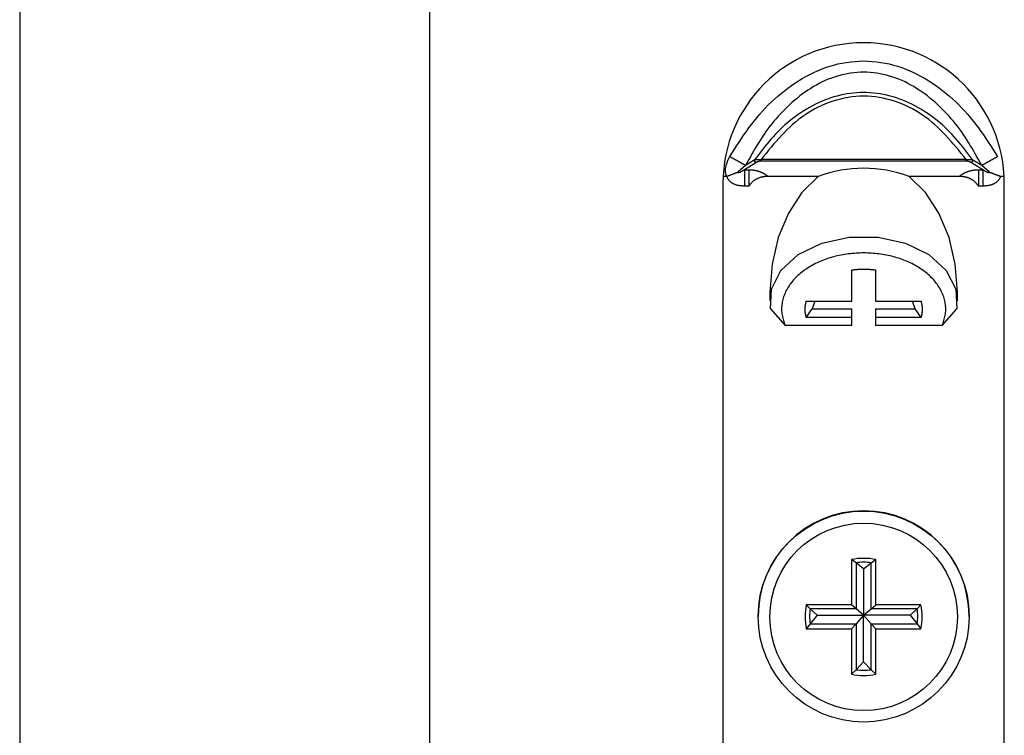
# Model space of a CAD drawing. Extents: x 289 to 4839, y 153 to 3074.
# Drawn here: x 1653 to 1695, y 1380 to 1411 of the extents above; entities that cross this region are included whole.
import ezdxf

# ---------------------------------------------------------------- set-up
doc = ezdxf.new("R2010")
doc.units = 0
doc.layers.get('0').update_dxf_attribs({"linetype": 'CONTINUOUS'})

msp = doc.modelspace()

# ---------------------------------------------------------------- linework, layer by layer
at = {"color": 7, "linetype": 'CONTINUOUS'}
for p, q in [((1653.406, 1452.019), (1653.406, 1102.519)), ((1670.906, 1102.519), (1670.906, 1452.019)), ((1684.743, 1405.012), (1684.367, 1404.786)), ((1693.785, 1405.035), (1685.028, 1405.035)), ((1693.785, 1404.963), (1685.028, 1404.963)), ((1693.785, 1404.963), (1693.785, 1405.035)), ((1694.446, 1404.786), (1694.07, 1405.012)), ((1684.367, 1404.786), (1684.059, 1404.503)), ((1684.805, 1404.9), (1684.319, 1404.601)), ((1684.319, 1404.601), (1684.514, 1404.601)), ((1694.493, 1404.601), (1694.008, 1404.9)), ((1694.299, 1404.601), (1694.493, 1404.601)), ((1694.754, 1404.503), (1694.446, 1404.786)), ((1694.493, 1404.601), (1694.493, 1403.902)), ((1687.47, 1404.316), (1685.336, 1404.316)), ((1693.477, 1404.316), (1691.343, 1404.316)), ((1683.406, 1404.019), (1683.406, 1362.019)), ((1684.514, 1403.902), (1684.319, 1403.902)), ((1694.493, 1403.902), (1694.299, 1403.902)), ((1695.406, 1362.019), (1695.406, 1404.019)), ((1688.906, 1398.986), (1688.906, 1400.328)), ((1689.906, 1400.328), (1689.906, 1398.986)), ((1685.406, 1399.368), (1685.406, 1399.005)), ((1693.406, 1399.005), (1693.406, 1399.368)), ((1685.438, 1398.661), (1686.052, 1397.954)), ((1686.957, 1398.986), (1688.906, 1398.986)), ((1686.957, 1398.298), (1687.21, 1398.661)), ((1687.328, 1398.986), (1687.21, 1398.661)), ((1687.21, 1398.661), (1688.906, 1398.661)), ((1688.906, 1398.298), (1688.906, 1398.661)), ((1689.906, 1398.986), (1691.855, 1398.986)), ((1689.906, 1398.661), (1691.603, 1398.661)), ((1689.906, 1398.661), (1689.906, 1398.298)), ((1691.603, 1398.661), (1691.485, 1398.986)), ((1691.855, 1398.298), (1691.603, 1398.661)), ((1692.76, 1397.954), (1693.375, 1398.661)), ((1688.906, 1398.298), (1686.957, 1398.298)), ((1688.906, 1397.954), (1688.906, 1398.298)), ((1689.906, 1398.298), (1689.906, 1397.954)), ((1691.855, 1398.298), (1689.906, 1398.298)), ((1688.906, 1397.954), (1686.052, 1397.954)), ((1692.76, 1397.954), (1689.906, 1397.954)), ((1688.891, 1387.964), (1688.891, 1386.034)), ((1689.086, 1387.827), (1688.891, 1387.964)), ((1689.086, 1387.827), (1689.086, 1385.865)), ((1689.406, 1387.572), (1689.086, 1387.827)), ((1689.406, 1387.572), (1689.727, 1387.827)), ((1689.727, 1387.827), (1689.921, 1387.964)), ((1689.727, 1385.865), (1689.727, 1387.827)), ((1689.921, 1386.034), (1689.921, 1387.964)), ((1689.406, 1387.572), (1689.406, 1385.588)), ((1688.891, 1386.034), (1686.961, 1386.034)), ((1687.124, 1385.865), (1686.961, 1386.034)), ((1689.086, 1385.865), (1688.891, 1386.034)), ((1689.727, 1385.865), (1689.921, 1386.034)), ((1691.852, 1386.034), (1689.921, 1386.034)), ((1691.689, 1385.865), (1691.852, 1386.034)), ((1689.086, 1385.865), (1687.124, 1385.865)), ((1687.422, 1385.588), (1687.124, 1385.865)), ((1687.422, 1385.588), (1687.124, 1385.224)), ((1687.422, 1385.588), (1689.406, 1385.588)), ((1689.406, 1385.588), (1689.086, 1385.865)), ((1689.406, 1385.588), (1689.086, 1385.224)), ((1689.406, 1385.588), (1689.727, 1385.865)), ((1691.391, 1385.588), (1689.406, 1385.588)), ((1689.406, 1383.604), (1689.406, 1385.588)), ((1689.406, 1385.588), (1689.727, 1385.224)), ((1691.689, 1385.865), (1689.727, 1385.865)), ((1691.391, 1385.588), (1691.689, 1385.865)), ((1691.391, 1385.588), (1691.689, 1385.224)), ((1684.906, 1385.545), (1684.906, 1385.532)), ((1687.124, 1385.224), (1686.961, 1385.004)), ((1687.124, 1385.224), (1689.086, 1385.224)), ((1689.086, 1385.224), (1688.891, 1385.004)), ((1689.086, 1385.224), (1689.086, 1383.263)), ((1689.727, 1383.263), (1689.727, 1385.224)), ((1689.727, 1385.224), (1689.921, 1385.004)), ((1689.727, 1385.224), (1691.689, 1385.224)), ((1691.689, 1385.224), (1691.852, 1385.004)), ((1693.906, 1385.532), (1693.906, 1385.545)), ((1686.961, 1385.004), (1688.891, 1385.004)), ((1688.891, 1385.004), (1688.891, 1383.074)), ((1689.921, 1383.074), (1689.921, 1385.004)), ((1689.921, 1385.004), (1691.852, 1385.004)), ((1689.406, 1383.604), (1689.086, 1383.263)), ((1689.406, 1383.604), (1689.727, 1383.263)), ((1689.086, 1383.263), (1688.891, 1383.074)), ((1689.727, 1383.263), (1689.921, 1383.074))]:
    msp.add_line(p, q, dxfattribs=at)
at = {"color": 8, "linetype": 'CONTINUOUS'}
for p, q in [((1683.562, 1404.316), (1683.414, 1404.316)), ((1695.399, 1404.316), (1695.251, 1404.316))]:
    msp.add_line(p, q, dxfattribs=at)
at = {"color": 7, "linetype": 'CONTINUOUS'}
for points in [[(1683.692, 1405.165), (1683.792, 1405.32), (1683.892, 1405.474), (1683.993, 1405.628), (1684.094, 1405.782), (1684.197, 1405.934), (1684.3, 1406.086), (1684.406, 1406.236), (1684.513, 1406.384), (1684.623, 1406.531), (1684.735, 1406.676), (1684.849, 1406.818), (1684.967, 1406.958), (1685.088, 1407.096), (1685.212, 1407.23), (1685.34, 1407.362), (1685.471, 1407.49), (1685.605, 1407.615), (1685.743, 1407.737), (1685.883, 1407.855), (1686.027, 1407.97), (1686.173, 1408.082), (1686.323, 1408.189), (1686.475, 1408.293), (1686.63, 1408.392), (1686.787, 1408.488), (1686.947, 1408.578), (1687.11, 1408.664), (1687.275, 1408.745), (1687.442, 1408.821), (1687.612, 1408.891), (1687.784, 1408.956), (1687.958, 1409.014), (1688.134, 1409.065), (1688.312, 1409.111), (1688.492, 1409.149), (1688.673, 1409.181), (1688.856, 1409.206), (1689.039, 1409.224), (1689.222, 1409.235), (1689.406, 1409.239), (1689.59, 1409.235), (1689.774, 1409.224), (1689.957, 1409.206), (1690.139, 1409.181), (1690.32, 1409.149), (1690.5, 1409.111), (1690.678, 1409.065), (1690.855, 1409.014), (1691.029, 1408.955), (1691.201, 1408.891), (1691.371, 1408.821), (1691.538, 1408.745), (1691.703, 1408.664), (1691.865, 1408.578), (1692.025, 1408.488), (1692.183, 1408.392), (1692.338, 1408.293), (1692.49, 1408.189), (1692.639, 1408.082), (1692.786, 1407.97), (1692.929, 1407.855), (1693.07, 1407.737), (1693.207, 1407.615), (1693.342, 1407.49), (1693.473, 1407.362), (1693.6, 1407.23), (1693.725, 1407.096), (1693.846, 1406.958), (1693.963, 1406.818), (1694.078, 1406.676), (1694.19, 1406.531), (1694.299, 1406.384), (1694.407, 1406.236), (1694.512, 1406.086), (1694.616, 1405.934), (1694.719, 1405.782), (1694.82, 1405.628), (1694.921, 1405.474), (1695.021, 1405.32), (1695.12, 1405.165)], [(1694.446, 1404.786), (1694.378, 1404.909), (1694.309, 1405.032), (1694.24, 1405.154), (1694.17, 1405.276), (1694.1, 1405.398), (1694.029, 1405.519), (1693.957, 1405.639), (1693.883, 1405.759), (1693.808, 1405.877), (1693.732, 1405.995), (1693.654, 1406.111), (1693.574, 1406.226), (1693.492, 1406.34), (1693.407, 1406.452), (1693.321, 1406.562), (1693.232, 1406.671), (1693.142, 1406.778), (1693.049, 1406.884), (1692.954, 1406.988), (1692.858, 1407.09), (1692.759, 1407.19), (1692.658, 1407.288), (1692.555, 1407.384), (1692.451, 1407.478), (1692.344, 1407.57), (1692.235, 1407.66), (1692.124, 1407.748), (1692.012, 1407.833), (1691.897, 1407.915), (1691.781, 1407.994), (1691.663, 1408.071), (1691.543, 1408.144), (1691.42, 1408.214), (1691.297, 1408.28), (1691.171, 1408.343), (1691.043, 1408.402), (1690.914, 1408.457), (1690.783, 1408.507), (1690.65, 1408.554), (1690.516, 1408.596), (1690.381, 1408.634), (1690.244, 1408.667), (1690.106, 1408.695), (1689.967, 1408.718), (1689.828, 1408.736), (1689.688, 1408.749), (1689.547, 1408.757), (1689.406, 1408.759), (1689.266, 1408.757), (1689.125, 1408.749), (1688.985, 1408.736), (1688.845, 1408.718), (1688.707, 1408.695), (1688.569, 1408.667), (1688.432, 1408.634), (1688.297, 1408.596), (1688.162, 1408.554), (1688.03, 1408.507), (1687.899, 1408.457), (1687.769, 1408.402), (1687.642, 1408.343), (1687.516, 1408.28), (1687.392, 1408.214), (1687.27, 1408.144), (1687.15, 1408.071), (1687.032, 1407.994), (1686.915, 1407.915), (1686.801, 1407.833), (1686.688, 1407.748), (1686.578, 1407.66), (1686.469, 1407.57), (1686.362, 1407.478), (1686.257, 1407.384), (1686.155, 1407.288), (1686.054, 1407.19), (1685.955, 1407.09), (1685.858, 1406.988), (1685.764, 1406.884), (1685.671, 1406.778), (1685.58, 1406.671), (1685.492, 1406.562), (1685.405, 1406.452), (1685.321, 1406.34), (1685.239, 1406.226), (1685.159, 1406.111), (1685.081, 1405.995), (1685.004, 1405.877), (1684.929, 1405.759), (1684.856, 1405.639), (1684.784, 1405.519), (1684.713, 1405.398), (1684.642, 1405.276), (1684.573, 1405.154), (1684.504, 1405.032), (1684.435, 1404.909), (1684.367, 1404.786)], [(1694.07, 1405.012), (1693.983, 1405.126), (1693.897, 1405.239), (1693.809, 1405.352), (1693.721, 1405.464), (1693.633, 1405.576), (1693.543, 1405.686), (1693.452, 1405.796), (1693.359, 1405.904), (1693.265, 1406.01), (1693.169, 1406.115), (1693.071, 1406.218), (1692.971, 1406.318), (1692.868, 1406.417), (1692.763, 1406.513), (1692.655, 1406.606), (1692.546, 1406.697), (1692.434, 1406.786), (1692.32, 1406.871), (1692.203, 1406.954), (1692.085, 1407.034), (1691.965, 1407.112), (1691.843, 1407.186), (1691.719, 1407.257), (1691.594, 1407.326), (1691.467, 1407.391), (1691.338, 1407.453), (1691.208, 1407.511), (1691.076, 1407.565), (1690.943, 1407.616), (1690.808, 1407.663), (1690.672, 1407.706), (1690.535, 1407.744), (1690.397, 1407.779), (1690.257, 1407.808), (1690.117, 1407.834), (1689.976, 1407.855), (1689.834, 1407.871), (1689.692, 1407.883), (1689.549, 1407.89), (1689.406, 1407.893), (1689.264, 1407.89), (1689.121, 1407.883), (1688.979, 1407.871), (1688.837, 1407.855), (1688.696, 1407.834), (1688.555, 1407.808), (1688.416, 1407.779), (1688.277, 1407.744), (1688.14, 1407.706), (1688.004, 1407.663), (1687.87, 1407.616), (1687.736, 1407.565), (1687.605, 1407.511), (1687.474, 1407.453), (1687.346, 1407.391), (1687.219, 1407.326), (1687.093, 1407.257), (1686.97, 1407.186), (1686.848, 1407.112), (1686.728, 1407.034), (1686.609, 1406.954), (1686.493, 1406.871), (1686.379, 1406.786), (1686.267, 1406.697), (1686.157, 1406.606), (1686.05, 1406.513), (1685.944, 1406.417), (1685.842, 1406.319), (1685.741, 1406.218), (1685.643, 1406.115), (1685.547, 1406.01), (1685.453, 1405.904), (1685.361, 1405.796), (1685.27, 1405.686), (1685.18, 1405.576), (1685.091, 1405.464), (1685.003, 1405.352), (1684.916, 1405.239), (1684.829, 1405.126), (1684.743, 1405.012)], [(1693.785, 1405.035), (1693.678, 1405.166), (1693.571, 1405.296), (1693.463, 1405.427), (1693.355, 1405.556), (1693.245, 1405.684), (1693.135, 1405.81), (1693.023, 1405.935), (1692.91, 1406.058), (1692.794, 1406.179), (1692.677, 1406.297), (1692.557, 1406.412), (1692.435, 1406.523), (1692.31, 1406.632), (1692.181, 1406.736), (1692.05, 1406.837), (1691.915, 1406.933), (1691.776, 1407.025), (1691.634, 1407.112), (1691.489, 1407.193), (1691.34, 1407.27), (1691.189, 1407.342), (1691.035, 1407.408), (1690.879, 1407.469), (1690.721, 1407.524), (1690.561, 1407.573), (1690.399, 1407.616), (1690.236, 1407.653), (1690.071, 1407.684), (1689.906, 1407.708), (1689.74, 1407.725), (1689.573, 1407.736), (1689.406, 1407.74), (1689.24, 1407.736), (1689.073, 1407.725), (1688.907, 1407.708), (1688.741, 1407.684), (1688.577, 1407.653), (1688.414, 1407.616), (1688.252, 1407.573), (1688.092, 1407.524), (1687.933, 1407.469), (1687.777, 1407.408), (1687.623, 1407.342), (1687.472, 1407.27), (1687.324, 1407.193), (1687.178, 1407.112), (1687.036, 1407.025), (1686.898, 1406.933), (1686.763, 1406.837), (1686.631, 1406.736), (1686.503, 1406.632), (1686.378, 1406.523), (1686.256, 1406.412), (1686.136, 1406.297), (1686.018, 1406.179), (1685.903, 1406.058), (1685.79, 1405.935), (1685.678, 1405.81), (1685.567, 1405.684), (1685.458, 1405.556), (1685.35, 1405.427), (1685.242, 1405.296), (1685.135, 1405.166), (1685.028, 1405.035)], [(1683.562, 1404.316), (1683.555, 1404.337), (1683.549, 1404.358), (1683.544, 1404.38), (1683.538, 1404.401), (1683.533, 1404.423), (1683.528, 1404.444), (1683.524, 1404.466), (1683.52, 1404.488), (1683.518, 1404.51), (1683.516, 1404.532), (1683.515, 1404.554), (1683.514, 1404.576), (1683.515, 1404.598), (1683.516, 1404.62), (1683.517, 1404.642), (1683.52, 1404.664), (1683.523, 1404.686), (1683.526, 1404.708), (1683.53, 1404.73), (1683.535, 1404.752), (1683.54, 1404.773), (1683.545, 1404.795), (1683.551, 1404.816), (1683.557, 1404.837), (1683.564, 1404.858), (1683.571, 1404.879), (1683.578, 1404.9), (1683.586, 1404.92), (1683.593, 1404.941), (1683.602, 1404.962), (1683.61, 1404.982), (1683.619, 1405.003), (1683.627, 1405.023), (1683.636, 1405.043), (1683.646, 1405.064), (1683.655, 1405.084), (1683.664, 1405.104), (1683.673, 1405.124), (1683.683, 1405.145), (1683.692, 1405.165)], [(1683.692, 1405.165), (1683.708, 1405.156), (1683.724, 1405.147), (1683.74, 1405.138), (1683.756, 1405.129), (1683.772, 1405.12), (1683.788, 1405.111), (1683.804, 1405.102), (1683.82, 1405.094), (1683.836, 1405.085), (1683.852, 1405.076), (1683.868, 1405.067), (1683.883, 1405.058), (1683.899, 1405.05), (1683.914, 1405.041), (1683.93, 1405.032), (1683.945, 1405.024), (1683.961, 1405.015), (1683.976, 1405.007), (1683.991, 1404.998), (1684.006, 1404.99), (1684.021, 1404.981), (1684.036, 1404.973), (1684.05, 1404.965), (1684.065, 1404.957), (1684.08, 1404.948), (1684.094, 1404.94), (1684.108, 1404.932), (1684.122, 1404.924), (1684.136, 1404.916), (1684.15, 1404.909), (1684.164, 1404.901), (1684.177, 1404.893), (1684.19, 1404.886), (1684.203, 1404.879), (1684.216, 1404.871), (1684.229, 1404.864), (1684.241, 1404.857), (1684.253, 1404.85), (1684.265, 1404.844), (1684.277, 1404.837), (1684.288, 1404.831), (1684.3, 1404.824), (1684.311, 1404.818), (1684.322, 1404.811), (1684.333, 1404.805), (1684.345, 1404.799), (1684.356, 1404.792), (1684.367, 1404.786)], [(1684.743, 1405.012), (1684.751, 1405.015), (1684.759, 1405.017), (1684.767, 1405.019), (1684.775, 1405.021), (1684.783, 1405.023), (1684.792, 1405.025), (1684.8, 1405.027), (1684.808, 1405.029), (1684.817, 1405.031), (1684.825, 1405.033), (1684.834, 1405.034), (1684.842, 1405.036), (1684.851, 1405.037), (1684.859, 1405.038), (1684.868, 1405.04), (1684.877, 1405.04), (1684.886, 1405.041), (1684.895, 1405.042), (1684.904, 1405.042), (1684.913, 1405.042), (1684.922, 1405.042), (1684.932, 1405.042), (1684.941, 1405.042), (1684.951, 1405.041), (1684.96, 1405.041), (1684.97, 1405.04), (1684.979, 1405.039), (1684.989, 1405.038), (1684.999, 1405.038), (1685.008, 1405.037), (1685.018, 1405.036), (1685.028, 1405.035)], [(1684.805, 1404.9), (1684.803, 1404.901), (1684.801, 1404.903), (1684.799, 1404.905), (1684.797, 1404.907), (1684.795, 1404.909), (1684.794, 1404.91), (1684.792, 1404.912), (1684.79, 1404.914), (1684.788, 1404.916), (1684.787, 1404.918), (1684.785, 1404.92), (1684.783, 1404.922), (1684.781, 1404.924), (1684.78, 1404.927), (1684.778, 1404.929), (1684.776, 1404.931), (1684.775, 1404.934), (1684.773, 1404.936), (1684.772, 1404.938), (1684.77, 1404.941), (1684.768, 1404.943), (1684.767, 1404.946), (1684.766, 1404.948), (1684.764, 1404.951), (1684.763, 1404.954), (1684.761, 1404.956), (1684.76, 1404.959), (1684.759, 1404.961), (1684.757, 1404.964), (1684.756, 1404.967), (1684.755, 1404.969), (1684.754, 1404.972), (1684.753, 1404.974), (1684.752, 1404.977), (1684.751, 1404.98), (1684.75, 1404.982), (1684.749, 1404.985), (1684.748, 1404.987), (1684.748, 1404.99), (1684.747, 1404.992), (1684.746, 1404.995), (1684.746, 1404.997), (1684.745, 1405), (1684.745, 1405.002), (1684.744, 1405.005), (1684.744, 1405.007), (1684.743, 1405.01), (1684.743, 1405.012)], [(1685.028, 1404.963), (1685.022, 1404.963), (1685.016, 1404.963), (1685.01, 1404.962), (1685.003, 1404.962), (1684.997, 1404.962), (1684.991, 1404.961), (1684.985, 1404.96), (1684.979, 1404.96), (1684.973, 1404.959), (1684.967, 1404.958), (1684.961, 1404.957), (1684.955, 1404.956), (1684.949, 1404.955), (1684.943, 1404.954), (1684.938, 1404.952), (1684.932, 1404.951), (1684.926, 1404.949), (1684.92, 1404.948), (1684.915, 1404.946), (1684.909, 1404.944), (1684.903, 1404.942), (1684.898, 1404.94), (1684.893, 1404.939), (1684.887, 1404.937), (1684.882, 1404.934), (1684.876, 1404.932), (1684.871, 1404.93), (1684.866, 1404.928), (1684.861, 1404.926), (1684.856, 1404.924), (1684.85, 1404.921), (1684.845, 1404.919), (1684.84, 1404.917), (1684.835, 1404.914), (1684.83, 1404.912), (1684.825, 1404.909), (1684.82, 1404.907), (1684.815, 1404.904), (1684.81, 1404.902), (1684.805, 1404.9)], [(1693.785, 1405.035), (1693.794, 1405.036), (1693.804, 1405.037), (1693.814, 1405.038), (1693.824, 1405.038), (1693.833, 1405.039), (1693.843, 1405.04), (1693.852, 1405.041), (1693.862, 1405.041), (1693.871, 1405.042), (1693.881, 1405.042), (1693.89, 1405.042), (1693.9, 1405.042), (1693.909, 1405.042), (1693.918, 1405.042), (1693.927, 1405.041), (1693.936, 1405.04), (1693.945, 1405.04), (1693.953, 1405.038), (1693.962, 1405.037), (1693.971, 1405.036), (1693.979, 1405.034), (1693.988, 1405.033), (1693.996, 1405.031), (1694.004, 1405.029), (1694.013, 1405.027), (1694.021, 1405.025), (1694.029, 1405.023), (1694.037, 1405.021), (1694.046, 1405.019), (1694.054, 1405.017), (1694.062, 1405.015), (1694.07, 1405.012)], [(1694.008, 1404.9), (1694.003, 1404.902), (1693.998, 1404.904), (1693.993, 1404.907), (1693.988, 1404.909), (1693.983, 1404.912), (1693.978, 1404.914), (1693.973, 1404.917), (1693.967, 1404.919), (1693.962, 1404.921), (1693.957, 1404.924), (1693.952, 1404.926), (1693.947, 1404.928), (1693.942, 1404.93), (1693.936, 1404.932), (1693.931, 1404.934), (1693.926, 1404.937), (1693.92, 1404.939), (1693.915, 1404.94), (1693.909, 1404.942), (1693.904, 1404.944), (1693.898, 1404.946), (1693.892, 1404.948), (1693.887, 1404.949), (1693.881, 1404.951), (1693.875, 1404.952), (1693.869, 1404.954), (1693.863, 1404.955), (1693.858, 1404.956), (1693.852, 1404.957), (1693.846, 1404.958), (1693.84, 1404.959), (1693.834, 1404.96), (1693.828, 1404.96), (1693.822, 1404.961), (1693.815, 1404.962), (1693.809, 1404.962), (1693.803, 1404.962), (1693.797, 1404.963), (1693.791, 1404.963), (1693.785, 1404.963)], [(1694.008, 1404.9), (1694.01, 1404.901), (1694.012, 1404.903), (1694.014, 1404.905), (1694.015, 1404.907), (1694.017, 1404.909), (1694.019, 1404.91), (1694.021, 1404.912), (1694.023, 1404.914), (1694.024, 1404.916), (1694.026, 1404.918), (1694.028, 1404.92), (1694.03, 1404.922), (1694.031, 1404.924), (1694.033, 1404.927), (1694.035, 1404.929), (1694.036, 1404.931), (1694.038, 1404.934), (1694.04, 1404.936), (1694.041, 1404.938), (1694.043, 1404.941), (1694.044, 1404.943), (1694.046, 1404.946), (1694.047, 1404.948), (1694.049, 1404.951), (1694.05, 1404.954), (1694.051, 1404.956), (1694.053, 1404.959), (1694.054, 1404.961), (1694.055, 1404.964), (1694.056, 1404.967), (1694.058, 1404.969), (1694.059, 1404.972), (1694.06, 1404.974), (1694.061, 1404.977), (1694.062, 1404.98), (1694.063, 1404.982), (1694.064, 1404.985), (1694.064, 1404.987), (1694.065, 1404.99), (1694.066, 1404.992), (1694.066, 1404.995), (1694.067, 1404.997), (1694.068, 1405), (1694.068, 1405.002), (1694.069, 1405.005), (1694.069, 1405.007), (1694.07, 1405.01), (1694.07, 1405.012)], [(1694.446, 1404.786), (1694.457, 1404.792), (1694.468, 1404.799), (1694.479, 1404.805), (1694.49, 1404.811), (1694.501, 1404.818), (1694.513, 1404.824), (1694.524, 1404.831), (1694.536, 1404.837), (1694.547, 1404.844), (1694.559, 1404.85), (1694.572, 1404.857), (1694.584, 1404.864), (1694.596, 1404.871), (1694.609, 1404.879), (1694.622, 1404.886), (1694.636, 1404.893), (1694.649, 1404.901), (1694.663, 1404.909), (1694.676, 1404.916), (1694.69, 1404.924), (1694.704, 1404.932), (1694.719, 1404.94), (1694.733, 1404.948), (1694.748, 1404.957), (1694.762, 1404.965), (1694.777, 1404.973), (1694.792, 1404.981), (1694.807, 1404.99), (1694.822, 1404.998), (1694.837, 1405.007), (1694.852, 1405.015), (1694.867, 1405.024), (1694.883, 1405.032), (1694.898, 1405.041), (1694.914, 1405.05), (1694.929, 1405.058), (1694.945, 1405.067), (1694.961, 1405.076), (1694.977, 1405.085), (1694.992, 1405.094), (1695.008, 1405.102), (1695.024, 1405.111), (1695.04, 1405.12), (1695.056, 1405.129), (1695.072, 1405.138), (1695.088, 1405.147), (1695.104, 1405.156), (1695.12, 1405.165)], [(1683.562, 1404.316), (1683.578, 1404.322), (1683.595, 1404.328), (1683.611, 1404.335), (1683.627, 1404.341), (1683.644, 1404.347), (1683.66, 1404.353), (1683.677, 1404.36), (1683.693, 1404.366), (1683.709, 1404.372), (1683.725, 1404.378), (1683.741, 1404.384), (1683.757, 1404.39), (1683.773, 1404.396), (1683.789, 1404.402), (1683.805, 1404.408), (1683.82, 1404.414), (1683.836, 1404.42), (1683.851, 1404.426), (1683.866, 1404.432), (1683.882, 1404.437), (1683.897, 1404.443), (1683.912, 1404.448), (1683.927, 1404.454), (1683.941, 1404.46), (1683.956, 1404.465), (1683.971, 1404.471), (1683.986, 1404.476), (1684, 1404.481), (1684.015, 1404.487), (1684.03, 1404.492), (1684.044, 1404.498), (1684.059, 1404.503)], [(1684.059, 1404.503), (1684.057, 1404.5), (1684.056, 1404.497), (1684.054, 1404.493), (1684.053, 1404.49), (1684.053, 1404.486), (1684.055, 1404.482), (1684.058, 1404.48), (1684.061, 1404.479), (1684.065, 1404.479), (1684.069, 1404.479), (1684.073, 1404.479), (1684.076, 1404.48), (1684.08, 1404.48), (1684.083, 1404.481), (1684.087, 1404.482), (1684.09, 1404.484), (1684.094, 1404.485), (1684.097, 1404.486), (1684.1, 1404.487), (1684.104, 1404.489), (1684.107, 1404.49), (1684.11, 1404.492), (1684.114, 1404.493), (1684.117, 1404.495), (1684.12, 1404.496), (1684.123, 1404.497), (1684.127, 1404.499), (1684.13, 1404.5), (1684.133, 1404.502), (1684.137, 1404.503), (1684.14, 1404.505), (1684.143, 1404.506), (1684.146, 1404.508), (1684.15, 1404.509), (1684.153, 1404.511), (1684.156, 1404.512), (1684.159, 1404.514), (1684.163, 1404.516), (1684.166, 1404.517), (1684.169, 1404.519), (1684.172, 1404.52), (1684.175, 1404.522), (1684.179, 1404.523), (1684.182, 1404.525), (1684.185, 1404.527), (1684.188, 1404.528), (1684.191, 1404.53), (1684.195, 1404.532), (1684.198, 1404.533), (1684.201, 1404.535), (1684.204, 1404.537), (1684.207, 1404.538), (1684.21, 1404.54), (1684.214, 1404.542), (1684.217, 1404.543), (1684.22, 1404.545), (1684.223, 1404.547), (1684.226, 1404.548), (1684.229, 1404.55), (1684.232, 1404.552), (1684.236, 1404.553), (1684.239, 1404.555), (1684.242, 1404.557), (1684.245, 1404.559), (1684.248, 1404.56), (1684.251, 1404.562), (1684.254, 1404.564), (1684.257, 1404.566), (1684.26, 1404.567), (1684.264, 1404.569), (1684.267, 1404.571), (1684.27, 1404.573), (1684.273, 1404.574), (1684.276, 1404.576), (1684.279, 1404.578), (1684.282, 1404.58), (1684.285, 1404.581), (1684.288, 1404.583), (1684.291, 1404.585), (1684.295, 1404.587), (1684.298, 1404.588), (1684.301, 1404.59), (1684.304, 1404.592), (1684.307, 1404.594), (1684.31, 1404.596), (1684.313, 1404.597), (1684.316, 1404.599), (1684.319, 1404.601)], [(1684.514, 1404.601), (1684.534, 1404.6), (1684.554, 1404.599), (1684.573, 1404.598), (1684.593, 1404.597), (1684.613, 1404.595), (1684.633, 1404.594), (1684.652, 1404.592), (1684.672, 1404.591), (1684.691, 1404.588), (1684.711, 1404.586), (1684.73, 1404.583), (1684.749, 1404.58), (1684.768, 1404.577), (1684.787, 1404.573), (1684.806, 1404.569), (1684.825, 1404.564), (1684.843, 1404.56), (1684.862, 1404.555), (1684.88, 1404.55), (1684.898, 1404.544), (1684.916, 1404.539), (1684.934, 1404.533), (1684.952, 1404.527), (1684.97, 1404.52), (1684.987, 1404.514), (1685.005, 1404.507), (1685.022, 1404.5), (1685.039, 1404.493), (1685.055, 1404.486), (1685.072, 1404.479), (1685.088, 1404.471), (1685.104, 1404.463), (1685.12, 1404.455), (1685.136, 1404.447), (1685.151, 1404.438), (1685.167, 1404.43), (1685.181, 1404.421), (1685.196, 1404.412), (1685.211, 1404.403), (1685.225, 1404.393), (1685.239, 1404.384), (1685.253, 1404.374), (1685.267, 1404.365), (1685.281, 1404.355), (1685.295, 1404.345), (1685.309, 1404.335), (1685.322, 1404.326), (1685.336, 1404.316)], [(1684.514, 1404.601), (1684.514, 1404.589), (1684.514, 1404.577), (1684.514, 1404.565), (1684.514, 1404.553), (1684.514, 1404.541), (1684.514, 1404.529), (1684.514, 1404.516), (1684.514, 1404.504), (1684.514, 1404.491), (1684.514, 1404.479), (1684.514, 1404.466), (1684.514, 1404.453), (1684.514, 1404.439), (1684.514, 1404.426), (1684.514, 1404.412), (1684.514, 1404.398), (1684.514, 1404.384), (1684.514, 1404.37), (1684.514, 1404.356), (1684.514, 1404.341), (1684.514, 1404.327), (1684.514, 1404.312), (1684.514, 1404.297), (1684.514, 1404.282), (1684.514, 1404.267), (1684.514, 1404.252), (1684.514, 1404.237), (1684.514, 1404.222), (1684.514, 1404.206), (1684.514, 1404.191), (1684.514, 1404.175), (1684.514, 1404.16), (1684.514, 1404.144), (1684.514, 1404.128), (1684.514, 1404.112), (1684.514, 1404.096), (1684.514, 1404.08), (1684.514, 1404.064), (1684.514, 1404.048), (1684.514, 1404.032), (1684.514, 1404.016), (1684.514, 1404), (1684.514, 1403.984), (1684.514, 1403.967), (1684.514, 1403.951), (1684.514, 1403.935), (1684.514, 1403.918), (1684.514, 1403.902)], [(1693.477, 1404.316), (1693.49, 1404.326), (1693.504, 1404.335), (1693.518, 1404.345), (1693.532, 1404.355), (1693.545, 1404.365), (1693.559, 1404.374), (1693.573, 1404.384), (1693.588, 1404.393), (1693.602, 1404.403), (1693.617, 1404.412), (1693.631, 1404.421), (1693.646, 1404.43), (1693.661, 1404.438), (1693.677, 1404.447), (1693.692, 1404.455), (1693.708, 1404.463), (1693.724, 1404.471), (1693.741, 1404.479), (1693.757, 1404.486), (1693.774, 1404.493), (1693.791, 1404.5), (1693.808, 1404.507), (1693.826, 1404.514), (1693.843, 1404.52), (1693.861, 1404.527), (1693.878, 1404.533), (1693.896, 1404.539), (1693.914, 1404.544), (1693.933, 1404.55), (1693.951, 1404.555), (1693.969, 1404.56), (1693.988, 1404.565), (1694.007, 1404.569), (1694.026, 1404.573), (1694.045, 1404.577), (1694.064, 1404.58), (1694.083, 1404.583), (1694.102, 1404.586), (1694.122, 1404.589), (1694.141, 1404.591), (1694.161, 1404.593), (1694.18, 1404.594), (1694.2, 1404.596), (1694.219, 1404.597), (1694.239, 1404.598), (1694.259, 1404.599), (1694.279, 1404.6), (1694.299, 1404.601)], [(1694.299, 1404.601), (1694.299, 1404.589), (1694.299, 1404.577), (1694.299, 1404.565), (1694.299, 1404.553), (1694.299, 1404.541), (1694.299, 1404.529), (1694.299, 1404.516), (1694.299, 1404.504), (1694.299, 1404.491), (1694.299, 1404.479), (1694.299, 1404.466), (1694.299, 1404.453), (1694.299, 1404.439), (1694.299, 1404.426), (1694.299, 1404.412), (1694.299, 1404.398), (1694.299, 1404.384), (1694.299, 1404.37), (1694.299, 1404.356), (1694.299, 1404.341), (1694.299, 1404.327), (1694.299, 1404.312), (1694.299, 1404.297), (1694.299, 1404.282), (1694.299, 1404.267), (1694.299, 1404.252), (1694.299, 1404.237), (1694.299, 1404.222), (1694.299, 1404.206), (1694.299, 1404.191), (1694.299, 1404.175), (1694.299, 1404.159), (1694.299, 1404.144), (1694.299, 1404.128), (1694.299, 1404.112), (1694.299, 1404.096), (1694.299, 1404.08), (1694.299, 1404.064), (1694.299, 1404.048), (1694.299, 1404.032), (1694.299, 1404.016), (1694.299, 1404), (1694.299, 1403.983), (1694.299, 1403.967), (1694.299, 1403.951), (1694.299, 1403.934), (1694.299, 1403.918), (1694.299, 1403.902)], [(1694.493, 1404.601), (1694.496, 1404.599), (1694.499, 1404.597), (1694.502, 1404.596), (1694.505, 1404.594), (1694.508, 1404.592), (1694.51, 1404.591), (1694.513, 1404.589), (1694.516, 1404.587), (1694.519, 1404.586), (1694.522, 1404.584), (1694.524, 1404.582), (1694.527, 1404.581), (1694.53, 1404.579), (1694.533, 1404.577), (1694.536, 1404.576), (1694.539, 1404.574), (1694.541, 1404.572), (1694.544, 1404.571), (1694.547, 1404.569), (1694.55, 1404.568), (1694.553, 1404.566), (1694.556, 1404.564), (1694.559, 1404.563), (1694.561, 1404.561), (1694.564, 1404.559), (1694.567, 1404.558), (1694.57, 1404.556), (1694.573, 1404.555), (1694.576, 1404.553), (1694.578, 1404.551), (1694.581, 1404.55), (1694.584, 1404.548), (1694.587, 1404.547), (1694.59, 1404.545), (1694.593, 1404.543), (1694.596, 1404.542), (1694.599, 1404.54), (1694.601, 1404.539), (1694.604, 1404.537), (1694.607, 1404.536), (1694.61, 1404.534), (1694.613, 1404.533), (1694.616, 1404.531), (1694.619, 1404.53), (1694.622, 1404.528), (1694.625, 1404.527), (1694.628, 1404.525), (1694.631, 1404.524), (1694.633, 1404.522), (1694.636, 1404.521), (1694.639, 1404.519), (1694.642, 1404.518), (1694.645, 1404.516), (1694.648, 1404.515), (1694.651, 1404.514), (1694.654, 1404.512), (1694.657, 1404.511), (1694.66, 1404.509), (1694.663, 1404.508), (1694.666, 1404.507), (1694.669, 1404.505), (1694.672, 1404.504), (1694.675, 1404.503), (1694.678, 1404.501), (1694.681, 1404.5), (1694.684, 1404.499), (1694.687, 1404.498), (1694.69, 1404.496), (1694.693, 1404.495), (1694.696, 1404.494), (1694.699, 1404.493), (1694.702, 1404.491), (1694.705, 1404.49), (1694.708, 1404.489), (1694.712, 1404.488), (1694.715, 1404.487), (1694.718, 1404.486), (1694.721, 1404.484), (1694.724, 1404.483), (1694.727, 1404.482), (1694.73, 1404.482), (1694.733, 1404.481), (1694.737, 1404.48), (1694.74, 1404.479), (1694.743, 1404.479), (1694.747, 1404.479), (1694.75, 1404.479), (1694.754, 1404.479), (1694.757, 1404.481), (1694.759, 1404.484), (1694.759, 1404.487), (1694.759, 1404.491), (1694.758, 1404.494), (1694.757, 1404.497), (1694.755, 1404.5), (1694.754, 1404.503)], [(1694.754, 1404.503), (1694.768, 1404.498), (1694.783, 1404.492), (1694.798, 1404.487), (1694.812, 1404.481), (1694.827, 1404.476), (1694.842, 1404.471), (1694.856, 1404.465), (1694.871, 1404.46), (1694.886, 1404.454), (1694.901, 1404.449), (1694.916, 1404.443), (1694.931, 1404.437), (1694.946, 1404.432), (1694.961, 1404.426), (1694.977, 1404.42), (1694.992, 1404.414), (1695.008, 1404.408), (1695.024, 1404.402), (1695.039, 1404.396), (1695.055, 1404.39), (1695.071, 1404.384), (1695.087, 1404.378), (1695.103, 1404.372), (1695.12, 1404.366), (1695.136, 1404.36), (1695.152, 1404.353), (1695.169, 1404.347), (1695.185, 1404.341), (1695.202, 1404.335), (1695.218, 1404.328), (1695.235, 1404.322), (1695.251, 1404.316)], [(1684.319, 1403.902), (1684.3, 1403.903), (1684.281, 1403.903), (1684.262, 1403.904), (1684.242, 1403.906), (1684.223, 1403.907), (1684.204, 1403.908), (1684.185, 1403.91), (1684.166, 1403.911), (1684.147, 1403.913), (1684.128, 1403.916), (1684.109, 1403.918), (1684.09, 1403.921), (1684.071, 1403.925), (1684.053, 1403.928), (1684.034, 1403.932), (1684.015, 1403.937), (1683.997, 1403.942), (1683.979, 1403.947), (1683.96, 1403.953), (1683.942, 1403.959), (1683.924, 1403.966), (1683.906, 1403.973), (1683.889, 1403.981), (1683.871, 1403.989), (1683.854, 1403.998), (1683.837, 1404.006), (1683.82, 1404.016), (1683.803, 1404.026), (1683.787, 1404.036), (1683.771, 1404.047), (1683.755, 1404.058), (1683.74, 1404.07), (1683.725, 1404.082), (1683.71, 1404.095), (1683.696, 1404.108), (1683.683, 1404.122), (1683.671, 1404.136), (1683.658, 1404.15), (1683.647, 1404.166), (1683.636, 1404.181), (1683.626, 1404.197), (1683.616, 1404.213), (1683.606, 1404.23), (1683.597, 1404.247), (1683.588, 1404.264), (1683.579, 1404.281), (1683.57, 1404.298), (1683.562, 1404.316)], [(1685.336, 1404.316), (1685.316, 1404.314), (1685.296, 1404.313), (1685.276, 1404.312), (1685.256, 1404.311), (1685.236, 1404.309), (1685.216, 1404.307), (1685.196, 1404.305), (1685.176, 1404.303), (1685.156, 1404.301), (1685.136, 1404.298), (1685.116, 1404.295), (1685.097, 1404.292), (1685.077, 1404.288), (1685.058, 1404.283), (1685.038, 1404.279), (1685.019, 1404.274), (1685, 1404.268), (1684.981, 1404.262), (1684.962, 1404.255), (1684.943, 1404.249), (1684.924, 1404.241), (1684.906, 1404.234), (1684.887, 1404.225), (1684.869, 1404.217), (1684.851, 1404.208), (1684.833, 1404.199), (1684.815, 1404.19), (1684.797, 1404.18), (1684.78, 1404.169), (1684.762, 1404.159), (1684.745, 1404.148), (1684.729, 1404.137), (1684.712, 1404.125), (1684.696, 1404.113), (1684.681, 1404.101), (1684.665, 1404.088), (1684.651, 1404.074), (1684.636, 1404.06), (1684.623, 1404.046), (1684.609, 1404.031), (1684.596, 1404.016), (1684.584, 1404), (1684.572, 1403.984), (1684.56, 1403.968), (1684.548, 1403.952), (1684.537, 1403.935), (1684.525, 1403.919), (1684.514, 1403.902)], [(1687.47, 1404.316), (1686.773, 1403.625), (1686.196, 1402.741), (1685.764, 1401.705), (1685.497, 1400.564), (1685.406, 1399.368)], [(1693.406, 1399.368), (1693.316, 1400.564), (1693.049, 1401.705), (1692.616, 1402.741), (1692.039, 1403.625), (1691.343, 1404.316)], [(1694.299, 1403.902), (1694.287, 1403.918), (1694.276, 1403.935), (1694.265, 1403.952), (1694.253, 1403.968), (1694.241, 1403.984), (1694.229, 1404), (1694.216, 1404.016), (1694.204, 1404.031), (1694.19, 1404.046), (1694.177, 1404.061), (1694.162, 1404.074), (1694.148, 1404.088), (1694.133, 1404.101), (1694.117, 1404.113), (1694.101, 1404.125), (1694.084, 1404.137), (1694.068, 1404.148), (1694.051, 1404.159), (1694.033, 1404.17), (1694.016, 1404.18), (1693.998, 1404.189), (1693.98, 1404.199), (1693.962, 1404.208), (1693.944, 1404.217), (1693.926, 1404.225), (1693.907, 1404.233), (1693.889, 1404.241), (1693.87, 1404.248), (1693.851, 1404.255), (1693.832, 1404.261), (1693.813, 1404.267), (1693.794, 1404.273), (1693.774, 1404.278), (1693.755, 1404.283), (1693.736, 1404.287), (1693.716, 1404.291), (1693.696, 1404.294), (1693.677, 1404.297), (1693.657, 1404.3), (1693.637, 1404.302), (1693.617, 1404.305), (1693.597, 1404.307), (1693.577, 1404.308), (1693.557, 1404.31), (1693.537, 1404.312), (1693.517, 1404.313), (1693.497, 1404.314), (1693.477, 1404.316)], [(1695.251, 1404.316), (1695.242, 1404.298), (1695.234, 1404.281), (1695.225, 1404.264), (1695.216, 1404.247), (1695.206, 1404.23), (1695.197, 1404.214), (1695.187, 1404.197), (1695.176, 1404.181), (1695.166, 1404.166), (1695.154, 1404.15), (1695.142, 1404.136), (1695.129, 1404.122), (1695.116, 1404.108), (1695.102, 1404.095), (1695.088, 1404.082), (1695.073, 1404.07), (1695.058, 1404.058), (1695.042, 1404.047), (1695.026, 1404.036), (1695.009, 1404.026), (1694.993, 1404.016), (1694.976, 1404.006), (1694.959, 1403.998), (1694.941, 1403.989), (1694.924, 1403.981), (1694.906, 1403.973), (1694.888, 1403.966), (1694.87, 1403.959), (1694.852, 1403.953), (1694.834, 1403.947), (1694.816, 1403.942), (1694.797, 1403.937), (1694.779, 1403.932), (1694.76, 1403.928), (1694.741, 1403.924), (1694.722, 1403.921), (1694.704, 1403.918), (1694.685, 1403.916), (1694.666, 1403.913), (1694.647, 1403.911), (1694.628, 1403.91), (1694.609, 1403.908), (1694.589, 1403.907), (1694.57, 1403.906), (1694.551, 1403.904), (1694.532, 1403.903), (1694.513, 1403.903), (1694.493, 1403.902)], [(1689.406, 1401.051), (1689.325, 1401.048), (1689.244, 1401.044), (1689.162, 1401.039), (1689.081, 1401.035), (1689, 1401.029), (1688.92, 1401.023), (1688.839, 1401.016), (1688.759, 1401.007), (1688.679, 1400.998), (1688.6, 1400.987), (1688.521, 1400.974), (1688.442, 1400.96), (1688.364, 1400.944), (1688.287, 1400.927), (1688.21, 1400.908), (1688.134, 1400.888), (1688.058, 1400.867), (1687.984, 1400.844), (1687.91, 1400.82), (1687.837, 1400.795), (1687.764, 1400.769), (1687.693, 1400.742), (1687.622, 1400.714), (1687.553, 1400.685), (1687.484, 1400.655), (1687.417, 1400.624), (1687.35, 1400.592), (1687.285, 1400.558), (1687.221, 1400.524), (1687.158, 1400.488), (1687.096, 1400.452), (1687.036, 1400.415), (1686.976, 1400.376), (1686.918, 1400.337), (1686.862, 1400.296), (1686.807, 1400.255), (1686.753, 1400.213), (1686.701, 1400.17), (1686.65, 1400.127), (1686.6, 1400.082), (1686.552, 1400.037), (1686.506, 1399.991), (1686.461, 1399.944), (1686.418, 1399.896), (1686.376, 1399.848), (1686.336, 1399.799), (1686.298, 1399.75), (1686.262, 1399.7), (1686.227, 1399.649), (1686.194, 1399.598), (1686.162, 1399.546), (1686.133, 1399.494), (1686.105, 1399.442), (1686.079, 1399.389), (1686.055, 1399.335), (1686.033, 1399.281), (1686.012, 1399.227), (1685.993, 1399.173), (1685.976, 1399.118), (1685.96, 1399.063), (1685.947, 1399.007), (1685.935, 1398.952), (1685.925, 1398.896), (1685.917, 1398.84), (1685.91, 1398.784), (1685.906, 1398.728), (1685.905, 1398.672), (1685.905, 1398.616), (1685.907, 1398.56), (1685.912, 1398.505), (1685.919, 1398.449), (1685.929, 1398.394), (1685.94, 1398.338), (1685.953, 1398.283), (1685.967, 1398.228), (1685.983, 1398.173), (1686, 1398.118), (1686.017, 1398.063), (1686.035, 1398.009), (1686.052, 1397.954)], [(1692.76, 1397.954), (1692.778, 1398.009), (1692.796, 1398.063), (1692.813, 1398.118), (1692.83, 1398.173), (1692.845, 1398.228), (1692.86, 1398.283), (1692.873, 1398.338), (1692.884, 1398.394), (1692.893, 1398.449), (1692.9, 1398.505), (1692.905, 1398.56), (1692.908, 1398.616), (1692.908, 1398.672), (1692.906, 1398.728), (1692.902, 1398.784), (1692.896, 1398.84), (1692.888, 1398.896), (1692.878, 1398.952), (1692.866, 1399.007), (1692.852, 1399.063), (1692.837, 1399.118), (1692.82, 1399.173), (1692.801, 1399.227), (1692.78, 1399.281), (1692.758, 1399.335), (1692.733, 1399.389), (1692.708, 1399.442), (1692.68, 1399.494), (1692.65, 1399.546), (1692.619, 1399.598), (1692.586, 1399.649), (1692.551, 1399.7), (1692.514, 1399.75), (1692.476, 1399.799), (1692.436, 1399.848), (1692.395, 1399.896), (1692.352, 1399.944), (1692.307, 1399.991), (1692.26, 1400.037), (1692.212, 1400.082), (1692.163, 1400.127), (1692.112, 1400.17), (1692.06, 1400.213), (1692.006, 1400.255), (1691.951, 1400.296), (1691.894, 1400.337), (1691.836, 1400.376), (1691.777, 1400.415), (1691.717, 1400.452), (1691.655, 1400.488), (1691.592, 1400.524), (1691.528, 1400.558), (1691.462, 1400.592), (1691.396, 1400.624), (1691.328, 1400.655), (1691.26, 1400.685), (1691.19, 1400.714), (1691.12, 1400.742), (1691.048, 1400.769), (1690.976, 1400.795), (1690.903, 1400.82), (1690.829, 1400.844), (1690.754, 1400.867), (1690.679, 1400.888), (1690.603, 1400.908), (1690.526, 1400.927), (1690.448, 1400.944), (1690.37, 1400.96), (1690.292, 1400.974), (1690.213, 1400.987), (1690.134, 1400.998), (1690.054, 1401.007), (1689.974, 1401.016), (1689.893, 1401.023), (1689.812, 1401.029), (1689.731, 1401.035), (1689.65, 1401.039), (1689.569, 1401.044), (1689.488, 1401.048), (1689.406, 1401.051)], [(1688.906, 1400.328), (1688.938, 1400.331), (1688.969, 1400.335), (1689, 1400.338), (1689.031, 1400.341), (1689.063, 1400.344), (1689.094, 1400.347), (1689.125, 1400.349), (1689.156, 1400.352), (1689.188, 1400.354), (1689.219, 1400.356), (1689.25, 1400.358), (1689.281, 1400.36), (1689.313, 1400.361), (1689.344, 1400.362), (1689.375, 1400.363), (1689.406, 1400.363), (1689.438, 1400.363), (1689.469, 1400.362), (1689.5, 1400.361), (1689.531, 1400.36), (1689.563, 1400.358), (1689.594, 1400.356), (1689.625, 1400.354), (1689.656, 1400.352), (1689.688, 1400.349), (1689.719, 1400.347), (1689.75, 1400.344), (1689.781, 1400.341), (1689.813, 1400.338), (1689.844, 1400.335), (1689.875, 1400.331), (1689.906, 1400.328)], [(1686.957, 1398.298), (1686.953, 1398.32), (1686.948, 1398.341), (1686.943, 1398.363), (1686.939, 1398.384), (1686.934, 1398.406), (1686.93, 1398.427), (1686.926, 1398.449), (1686.923, 1398.47), (1686.919, 1398.492), (1686.916, 1398.513), (1686.913, 1398.535), (1686.911, 1398.556), (1686.909, 1398.578), (1686.908, 1398.599), (1686.907, 1398.621), (1686.907, 1398.642), (1686.907, 1398.664), (1686.908, 1398.685), (1686.909, 1398.707), (1686.911, 1398.728), (1686.913, 1398.75), (1686.916, 1398.771), (1686.919, 1398.793), (1686.923, 1398.814), (1686.926, 1398.836), (1686.93, 1398.857), (1686.934, 1398.879), (1686.939, 1398.9), (1686.943, 1398.922), (1686.948, 1398.943), (1686.953, 1398.965), (1686.957, 1398.986)], [(1691.855, 1398.986), (1691.86, 1398.965), (1691.865, 1398.943), (1691.869, 1398.922), (1691.874, 1398.9), (1691.878, 1398.879), (1691.882, 1398.857), (1691.886, 1398.836), (1691.89, 1398.814), (1691.893, 1398.793), (1691.897, 1398.771), (1691.899, 1398.75), (1691.901, 1398.728), (1691.903, 1398.707), (1691.905, 1398.685), (1691.906, 1398.664), (1691.906, 1398.642), (1691.906, 1398.621), (1691.905, 1398.599), (1691.903, 1398.578), (1691.901, 1398.556), (1691.899, 1398.535), (1691.897, 1398.513), (1691.893, 1398.492), (1691.89, 1398.47), (1691.886, 1398.449), (1691.882, 1398.427), (1691.878, 1398.406), (1691.874, 1398.384), (1691.869, 1398.363), (1691.865, 1398.341), (1691.86, 1398.32), (1691.855, 1398.298)]]:
    msp.add_lwpolyline(points, dxfattribs=at)
at = {"color": 7, "linetype": 'CONTINUOUS', "flags": 128}
msp.add_lwpolyline([(1685.438, 1398.661), (1685.473, 1399.507), (1685.88, 1400.305), (1686.619, 1400.98), (1687.621, 1401.469), (1688.792, 1401.726), (1690.021, 1401.726), (1691.191, 1401.469), (1692.194, 1400.98), (1692.933, 1400.305), (1693.339, 1399.507), (1693.375, 1398.661)], dxfattribs=at)
at = {"color": 7, "linetype": 'CONTINUOUS'}
for points in [[(1685.028, 1404.963, 0), (1685.028, 1404.965, 0), (1685.028, 1404.966, 0), (1685.028, 1404.967, 0), (1685.028, 1404.968, 0), (1685.028, 1404.97, 0), (1685.028, 1404.971, 0), (1685.028, 1404.972, 0), (1685.028, 1404.973, 0), (1685.028, 1404.975, 0), (1685.028, 1404.976, 0), (1685.028, 1404.977, 0), (1685.028, 1404.979, 0), (1685.028, 1404.98, 0), (1685.028, 1404.981, 0), (1685.028, 1404.983, 0), (1685.028, 1404.984, 0), (1685.028, 1404.986, 0), (1685.028, 1404.987, 0), (1685.028, 1404.988, 0), (1685.028, 1404.99, 0), (1685.028, 1404.991, 0), (1685.028, 1404.993, 0), (1685.028, 1404.994, 0), (1685.028, 1404.996, 0), (1685.028, 1404.997, 0), (1685.028, 1404.999, 0), (1685.028, 1405.001, 0), (1685.028, 1405.002, 0), (1685.028, 1405.004, 0), (1685.028, 1405.005, 0), (1685.028, 1405.007, 0), (1685.028, 1405.008, 0), (1685.028, 1405.01, 0), (1685.028, 1405.012, 0), (1685.028, 1405.013, 0), (1685.028, 1405.015, 0), (1685.028, 1405.017, 0), (1685.028, 1405.018, 0), (1685.028, 1405.02, 0), (1685.028, 1405.022, 0), (1685.028, 1405.023, 0), (1685.028, 1405.025, 0), (1685.028, 1405.026, 0), (1685.028, 1405.028, 0), (1685.028, 1405.03, 0), (1685.028, 1405.031, 0), (1685.028, 1405.033, 0), (1685.028, 1405.035, 0)], [(1684.319, 1404.601, 0), (1684.319, 1404.589, 0), (1684.319, 1404.577, 0), (1684.319, 1404.565, 0), (1684.319, 1404.553, 0), (1684.319, 1404.541, 0), (1684.319, 1404.529, 0), (1684.319, 1404.516, 0), (1684.319, 1404.504, 0), (1684.319, 1404.491, 0), (1684.319, 1404.479, 0), (1684.319, 1404.466, 0), (1684.319, 1404.453, 0), (1684.319, 1404.439, 0), (1684.319, 1404.426, 0), (1684.319, 1404.412, 0), (1684.319, 1404.398, 0), (1684.319, 1404.384, 0), (1684.319, 1404.37, 0), (1684.319, 1404.356, 0), (1684.319, 1404.341, 0), (1684.319, 1404.327, 0), (1684.319, 1404.312, 0), (1684.319, 1404.297, 0), (1684.319, 1404.282, 0), (1684.319, 1404.267, 0), (1684.319, 1404.252, 0), (1684.319, 1404.237, 0), (1684.319, 1404.221, 0), (1684.319, 1404.206, 0), (1684.319, 1404.191, 0), (1684.319, 1404.175, 0), (1684.319, 1404.159, 0), (1684.319, 1404.144, 0), (1684.319, 1404.128, 0), (1684.319, 1404.112, 0), (1684.319, 1404.096, 0), (1684.319, 1404.08, 0), (1684.319, 1404.064, 0), (1684.319, 1404.048, 0), (1684.319, 1404.032, 0), (1684.319, 1404.016, 0), (1684.319, 1403.999, 0), (1684.319, 1403.983, 0), (1684.319, 1403.967, 0), (1684.319, 1403.951, 0), (1684.319, 1403.934, 0), (1684.319, 1403.918, 0), (1684.319, 1403.902, 0)]]:
    msp.add_polyline3d(points, dxfattribs=at)
for centre, radius in [((1689.407, 1385.533), 4.5), ((1689.406, 1385.52), 4)]:
    msp.add_circle(centre, radius, dxfattribs=at)
for centre, radius, start, end in [((1689.406, 1404.019), 6, 0, 180), ((1689.406, 1399.072), 5.589, 69.7295, 110.2705), ((1689.406, 1385.544), 4.5, 0.0151, 179.9849), ((1689.406, 1385.517), 2.5, 78.1135, 101.8865), ((1689.406, 1385.543), 2.306, 82.0075, 97.9925), ((1689.405, 1385.519), 2.498, 168.1054, 191.8946), ((1689.408, 1385.519), 2.498, 348.1054, 11.8946), ((1689.405, 1385.545), 2.304, 172.002, 187.998), ((1689.408, 1385.545), 2.304, 352.002, 7.998), ((1689.406, 1385.52), 2.5, 258.1135, 281.8865), ((1689.406, 1385.547), 2.306, 262.0075, 277.9925)]:
    msp.add_arc(centre, radius, start, end, dxfattribs=at)

doc.saveas('drawing.dxf')
